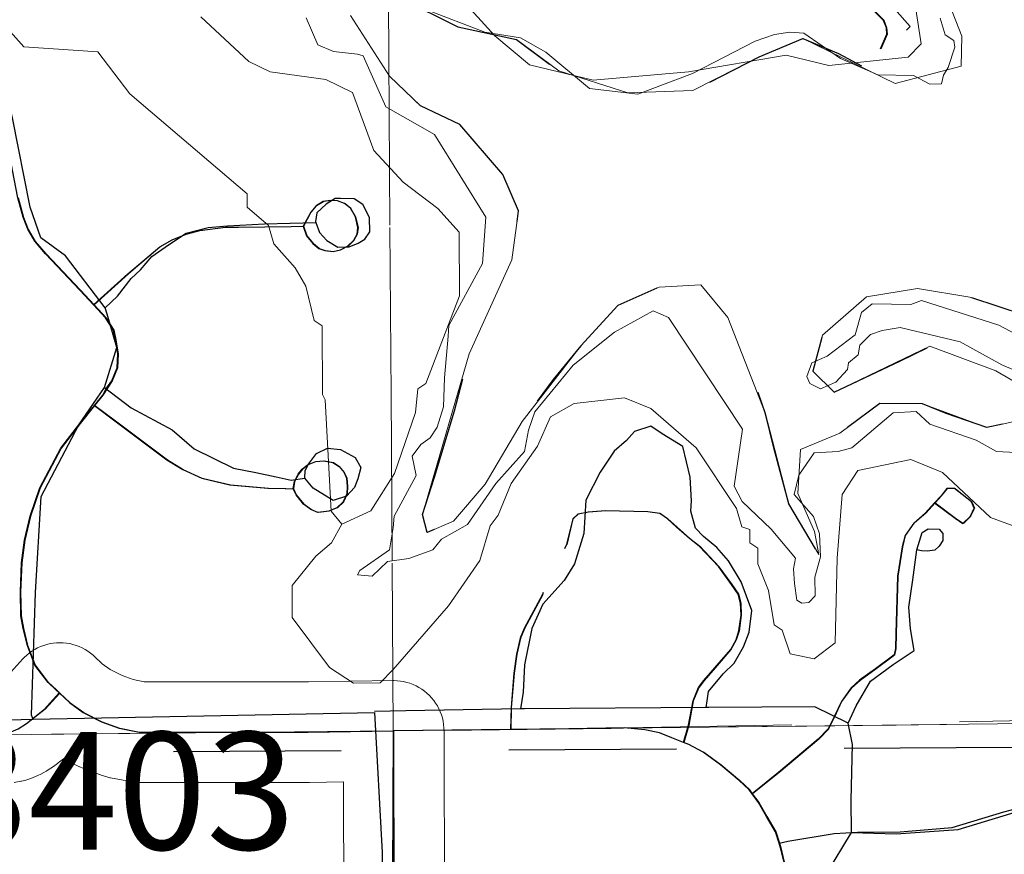
# Model space of a CAD drawing. Extents: x 11 to 55, y -103.9 to -69.9.
# Drawn here: x 30.9 to 31.5, y -80.9 to -80.4 of the extents above; entities that cross this region are included whole.
import ezdxf
from ezdxf.enums import TextEntityAlignment as Align

# ---------------------------------------------------------------- set-up
doc = ezdxf.new("R2010")
doc.units = ezdxf.units.MI
doc.header["$MEASUREMENT"] = 0
for name, pattern in [('DGN Style 1', [0.03005, 5e-05, -0.03]), ('DGN Style 2', [0.05, 0.03, -0.02]), ('DGN Style 6', [0.0951, 5e-05, -0.02, 0.035, -0.02, 5e-05, -0.02])]:
    doc.linetypes.add(name, pattern=pattern)
for name, color, linetype, lineweight in [('tdCoHydroRiver', 5, 'Continuous', 0), ('tdCoSecRdNmbr', 1, 'Continuous', 13), ('tdCoSecRteBand', 7, 'Continuous', 30), ('tdCoSecRteCL', 7, 'Continuous', 0), ('tdCoSectLine', 7, 'DGN Style 1', 13), ('tdCoSectLinePart', 7, 'DGN Style 1', 13), ('tdCoStPrkRd', 98, 'Continuous', 0), ('tdCoSurfBitum', 250, 'Continuous', 0), ('tdCoSurfGravel', 1, 'Continuous', 0), ('tdCoTwpBndryShd', 7, 'Continuous', 0), ('tdPIFedBndryPart', 212, 'DGN Style 2', 80), ('tdPIFedCL', 30, 'DGN Style 2', 0), ('tdPIHydro', 62, 'DGN Style 1', 0), ('tdPIInstCL', 30, 'DGN Style 2', 0), ('tdPISecCL', 4, 'DGN Style 2', 0), ('tdPISectLine', 7, 'DGN Style 1', 13)]:
    doc.layers.add(name, color=color, linetype=linetype, lineweight=lineweight)
doc.styles.add('Style-Tw Cen MT', font='TCM_____.TTF')

msp = doc.modelspace()

# ---------------------------------------------------------------- linework, layer by layer
at = {"layer": 'tdCoHydroRiver', "color": 5, "linetype": 'Continuous', "lineweight": 0, "flags": 128}
for points in [[(30.99725756060608, -80.40268361363641), (31.02584865909093, -80.42933418181823), (31.0385206287879, -80.43556183333338), (31.07169922727275, -80.44007755303036), (31.08753786363638, -80.44787168181824), (31.10039525000002, -80.48251448484854), (31.11788350757577, -80.50134346212127), (31.13851040151517, -80.5169964924243), (31.15123502272729, -80.53111732575763), (31.15148199242426, -80.56900444696976), (31.13130263636365, -80.62123891666673), (31.12658540151517, -80.6244239545455), (31.12510244696971, -80.638641189394), (31.11271096969699, -80.6750364545455), (31.09865168939396, -80.69723342424248), (31.0813393787879, -80.70524137878793), (31.07509581818184, -80.71632906818188), (31.06567668939396, -80.72428437121218), (31.05158350757577, -80.7417455454546), (31.05170680303032, -80.76068910606065), (31.0740018787879, -80.79053437121217), (31.08827744696971, -80.79991600000005), (31.10406362121214, -80.79981069696976), (31.11190415151517, -80.79186467424248), (31.1448018787879, -80.75375728787884), (31.16356949242426, -80.7267964924243), (31.16975112121214, -80.70623077272732), (31.17444392424244, -80.6998883484849), (31.1822134318182, -80.68089194696975), (31.19785131060608, -80.65868550757581), (31.2056302878788, -80.64126770454551), (31.21979165151517, -80.63328475000006), (31.24976040151517, -80.6299258484849), (31.26558975757577, -80.636134939394), (31.29258369696971, -80.65963759090914), (31.31650074242426, -80.69579403030309), (31.31972915151517, -80.7068195984849), (31.3244740378788, -80.7083705454546), (31.32452650000002, -80.71626372727277), (31.32928729545456, -80.71938664393944), (31.32934884848487, -80.72885861363642), (31.33576210606062, -80.74460141666673), (31.33905831818183, -80.7651052045455), (31.34381267424244, -80.76823437121217), (31.34864411363638, -80.7824080454546), (31.36287025000002, -80.78546921969702), (31.3754374848485, -80.77591656818187), (31.37668275000001, -80.72539118939399), (31.37959297727274, -80.68747887878793), (31.3889687348485, -80.67320918181824), (31.42050415151517, -80.66668986363642), (31.43950017424244, -80.6744527424243), (31.46809108333335, -80.70110331060611), (31.50606759848487, -80.71506278030309)], [(31.42347384848486, -80.39828815909097), (31.42676400000002, -80.41879175757582), (31.41892328030305, -80.42673778030309), (31.37159884848487, -80.43178380303036), (31.34629790151517, -80.42563683333339), (31.2879509318182, -80.43549649242429), (31.23115471969698, -80.44060463636369), (31.1931999848485, -80.43138115151521), (31.17256381060608, -80.41415577272733), (31.15825756060608, -80.39845937121217)], [(31.0813393787879, -80.70524137878793), (31.07497252272729, -80.69738569696975), (31.07137687878789, -80.63110766666672), (31.06977990909093, -80.62795975000006), (31.06950812878789, -80.5869152424243), (31.06475396212123, -80.58378588636369), (31.05987896212123, -80.56329781818187), (31.05349354545456, -80.55229081060611), (31.04076892424244, -80.53816372727277), (31.03754070454547, -80.52713190909097), (31.02484089393941, -80.51616846212127), (31.0247884318182, -80.50827528030308), (30.95493426515153, -80.44874630303036), (30.93582422727274, -80.42361202272733), (30.89160471969699, -80.4207464924243), (30.8804677878788, -80.40818872727279)]]:
    msp.add_lwpolyline(points, dxfattribs=at)
at = {"layer": 'tdCoSecRteBand', "color": 7, "linetype": 'Continuous', "lineweight": 0, "flags": 128}
for points in [[(30.88384226080863, -80.79335712410887), (30.89103099909707, -80.78551466418763), (30.8919324879419, -80.78457316395314), (30.89336538872157, -80.78323113264135), (30.89488290126548, -80.78198577339822), (30.89647857823998, -80.7808422061644), (30.89814570683311, -80.77980551295542), (30.89987711912757, -80.7788801689771), (30.90166526795276, -80.77806989093064), (30.90350256820888, -80.77737843343685), (30.90538120724769, -80.77680848920572), (30.90729303108817, -80.776362713023), (30.90922996160192, -80.77604284945949), (30.91118369310609, -80.77585060516083), (30.91314573029214, -80.77578635938434), (30.91510791918042, -80.77585060516174), (30.91706161275965, -80.77604284945858), (30.9189985432728, -80.7763627130221), (30.9209104050376, -80.77680848920754), (30.92278893030099, -80.77737843343776), (30.92462630640858, -80.77806989093064), (30.92641449315812, -80.77888016897892), (30.92814575375172, -80.77980551295542), (30.92981288234445, -80.78084220616623), (30.93140859724416, -80.78198577339914), (30.9329262235644, -80.78323113264226), (30.93368602278695, -80.78392084556347), (30.93845094314938, -80.78839696333408), (30.9430584348123, -80.79174786981078), (30.95024546645354, -80.79534149940838), (30.95692979575466, -80.79782850119616), (30.96350129672788, -80.79906081407096), (31.06138478108128, -80.79906081407096), (31.11186246758819, -80.79841979747702), (31.11224339118801, -80.79841744609746), (31.11420554215061, -80.79848169187305), (31.11615927365483, -80.79867393616988), (31.11809620416858, -80.79899379973432), (31.12000802800857, -80.79943946214173), (31.12188655327078, -80.80000952014906), (31.12372396730386, -80.80070097764285), (31.12551215405408, -80.80151121776512), (31.127243414647, -80.80243671344473), (31.12891054323986, -80.8034732928748), (31.1305063339906, -80.80461686011044), (31.1320238465345, -80.80586221935357), (31.13345663353794, -80.80720425066535), (31.1347986648497, -80.80863699974309), (31.13604402409266, -80.81015451228765), (31.13718759132622, -80.81175030303679), (31.13822428453495, -80.81341746955493), (31.13914962851268, -80.81514873014918), (31.13995990655985, -80.81693691689827), (31.14065136405282, -80.81877417923016), (31.14122127035872, -80.82065270449151), (31.14166704654294, -80.82256479381155), (31.1419867963303, -80.82450161054847), (31.14217930610611, -80.82645519034945), (31.14224343810626, -80.82835085793218), (31.14247258390358, -80.93154857541217)], [(31.08247260384327, -80.93162711909787), (31.08231081371238, -80.85880005640423), (31.06195605270454, -80.85905851860345), (31.06157516703017, -80.85906090790903), (30.96071293901393, -80.85906090790903), (30.95875090182756, -80.8589966621307), (30.9567971703237, -80.85880415235638), (30.95518412347601, -80.85854690377298), (30.94334697192345, -80.85632746630006), (30.94302312618325, -80.85626473754284), (30.94111130234245, -80.85581896136014), (30.93923262537851, -80.8552491688303), (30.93841415542619, -80.8549580907116), (30.92780996148214, -80.8510125125878), (30.92679128288006, -80.8506120952867), (30.9250031340551, -80.84980185516716), (30.92485511087597, -80.8497285072741), (30.91533903710289, -80.84497029972152), (30.91218833927785, -80.84747656765879), (30.91177548241685, -80.84779904807935), (30.91017980544407, -80.84894250153789), (30.90986229325969, -80.84915177437993), (30.90493008357045, -80.85235765379016), (30.90358046716138, -80.85318507415711), (30.90184920656756, -80.85411056983672), (30.90006101981833, -80.85492058240388), (30.90000337307668, -80.85494443753629), (30.89581108965434, -80.85667084366646), (30.89403147406486, -80.85733859773005), (30.89215283502641, -80.85790839025991), (30.89024101118592, -80.85835428021971), (30.88991652071235, -80.8584168951989), (30.88597082881144, -80.85915659391429)]]:
    msp.add_lwpolyline(points, dxfattribs=at)
at = {"layer": 'tdCoSecRteCL', "color": 7, "linetype": 'Continuous', "lineweight": 13, "flags": 128}
for points in [[(30.90433222618042, -80.81539190837668), (30.9043634009315, -80.81536718095799), (30.91314573029205, -80.80578640630291), (30.91928302235646, -80.81155172518262), (30.92742111145599, -80.8174703009609), (30.93827174521958, -80.82289573161661), (30.94887582538704, -80.82684130974224), (30.96071293901311, -80.82906086099044), (30.99425147186963, -80.82906086099044), (31.06157516702999, -80.82906086099044), (31.11224339118801, -80.82841749301514)], [(30.88858044370248, -80.82720433251089), (30.89351265339194, -80.82399841517557), (30.90433222618042, -80.81539190837668)], [(31.13005012829708, -81.40740668714888), (31.12702257453169, -81.40510002105519), (31.12258362373694, -81.3999212577694), (31.11839122653823, -81.39375616632158), (31.11650898457795, -81.38970196960126), (31.1151854609044, -81.38685111068179), (31.11296590965524, -81.37920624255226), (31.11173287619572, -81.36958868017356), (31.11247265076129, -81.31730797805061), (31.11271935606005, -81.27735780015097), (31.1122260971658, -81.14616295661459), (31.11222609716557, -81.10571940604363), (31.11247265076197, -80.93161517256911), (31.11224339118801, -80.82841749301514)]]:
    msp.add_lwpolyline(points, dxfattribs=at)
at = {"layer": 'tdCoSectLine', "color": 7, "linetype": 'DGN Style 1', "lineweight": 0, "flags": 128}
for points in [[(31.10547473422091, -79.8269005933691), (31.11190351051165, -80.82840852635145)], [(31.11190351051165, -80.82840852635145), (32.10317251346536, -80.81668453742101)], [(30.1081923424728, -80.83798766086687), (31.11190351051165, -80.82840852635145)], [(31.11190351051165, -80.82840852635145), (31.10599405255331, -81.82669035723411)]]:
    msp.add_lwpolyline(points, dxfattribs=at)
at = {"layer": 'tdCoSectLinePart', "color": 7, "linetype": 'DGN Style 1', "lineweight": 0, "flags": 128}
for points in [[(31.10547473422091, -79.82690059336915), (31.11171119082841, -80.79844797406413)], [(31.14183055003231, -80.82805457169451), (32.10317251346536, -80.81668453742107)]]:
    msp.add_lwpolyline(points, dxfattribs=at)
at = {"layer": 'tdCoStPrkRd', "color": 98, "linetype": 'Continuous', "lineweight": 0, "flags": 128}
for points in [[(31.37353259438243, -80.3740714764742), (31.40460498446852, -80.40489735089027), (31.40633127682252, -80.40933630168537), (31.40657783041847, -80.41303532621363), (31.40287869211352, -80.42191322780205)], [(30.93354710172526, -80.57443698642705), (30.92544826550585, -80.56568484575563), (30.90497991766165, -80.54398346445227), (30.89856812091585, -80.53658526369448), (30.89437572371745, -80.52943365445824), (30.89166306527702, -80.522282045222), (30.88845718586691, -80.51069163689375)], [(30.93354710172526, -80.57443698642705), (30.95405458867245, -80.55594000543884), (30.97304331153566, -80.53991060839039), (30.98044147436685, -80.53571832496702), (30.98882615498885, -80.53226574026084), (30.99696413031106, -80.53004634071303), (31.01225382864649, -80.52807349476166), (31.01989854507444, -80.52807349476348), (31.05146419405524, -80.52782694116611), (31.05861580329075, -80.52758023586927), (31.06058868716673, -80.53325225804835), (31.06428782547105, -80.53793776244083), (31.06798684999841, -80.54089697447752), (31.07143943470719, -80.54213000793638), (31.07637149269434, -80.54262326683151), (31.08081044348914, -80.54163678696727), (31.0850027269118, -80.53941734949618), (31.08870186521549, -80.53596491648948), (31.09067471116585, -80.53226574025993), (31.0911679700606, -80.52832004835903), (31.08968823130269, -80.52190825161529), (31.08672901926553, -80.51672960210477), (31.08327654833367, -80.51401694366456), (31.079084151135, -80.51253720490703), (31.07489190563869, -80.51229065131056), (31.07045295484335, -80.51278391020568), (31.06626067142105, -80.5154965686459), (31.0630547540855, -80.51919559317324), (31.05861580329075, -80.52758023586927)], [(30.91314573029205, -80.80578640630291), (30.9111450470343, -80.80390700875529), (30.90645954264301, -80.79946805795926), (30.8985681209163, -80.7891105313886), (30.89412917012123, -80.77751997135907), (30.89166306527675, -80.76740915008433), (30.89018347822069, -80.75976428195479), (30.88993677292274, -80.74546117726034), (30.89067669919009, -80.72819863297407), (30.89240287776727, -80.71463534076936), (30.89585546247569, -80.7003321222987), (30.90152733295346, -80.68356291275869), (30.9141042590715, -80.65988857172685), (30.92544826550568, -80.64509220813818), (30.93408731237314, -80.63441110130555), (30.93901155771033, -80.62832303652324), (30.94443698836838, -80.61969168852946), (30.94764279192765, -80.61204697210123), (30.94813601289574, -80.60366229148102), (30.94665642584086, -80.5952776487859), (30.94542335445545, -80.58960577830719), (30.94073785006402, -80.5822074637732), (30.93354710172526, -80.57443698642705)], [(30.93408731237314, -80.63441110130555), (30.94628646270721, -80.64348238495822), (30.97735885279294, -80.66690994483847), (30.98673001327747, -80.67258192909244), (30.99807386800983, -80.67776069237823), (31.01484319132646, -80.68170638427823), (31.03753093871617, -80.6836792681556), (31.04788846528727, -80.68392582175024), (31.05257396967919, -80.68417237534669), (31.05430026203329, -80.68762496005559), (31.05873909905167, -80.6932968305334), (31.0631780498471, -80.69650274786872), (31.06737033326831, -80.69822904022271), (31.07378213001438, -80.69748922773114), (31.07871418800162, -80.6955163817825), (31.0824133263059, -80.69181720555206), (31.08463287755448, -80.68713170116048), (31.08487943115088, -80.68269275036536), (31.08438621018166, -80.67776069237823), (31.08290658520006, -80.67430810767024), (31.07994725938708, -80.67085563673845), (31.07624823485923, -80.66838968359599), (31.07082291797695, -80.66740316580757), (31.06613726188407, -80.66789642470178), (31.06120520389692, -80.66986927065133), (31.05799928656096, -80.6723353754969), (31.05553318171689, -80.67529458753448), (31.05331378216999, -80.67973353832778), (31.05263897396464, -80.68387773223266), (31.05257396967919, -80.68417237534669)], [(31.40917242681576, -80.78433889821403), (31.41101678121372, -80.78294540201568), (31.41175659370456, -80.77924626371306), (31.41200314730029, -80.77036847589902), (31.4129896650893, -80.73609005470098), (31.41570232353014, -80.71858103267029), (31.41742861588347, -80.71192268232916), (31.42260722746816, -80.70452451949646), (31.42975883670389, -80.69835927634735), (31.43501401984744, -80.69253604524758), (31.43888329188957, -80.68824845507443), (31.44233576282161, -80.68380950427932), (31.44702141891454, -80.68380950428023), (31.45713224018779, -80.69194747960269), (31.45861182724335, -80.69564661790623), (31.4563924276969, -80.70033212229781), (31.45195347690233, -80.704771073092), (31.44726797251081, -80.70156515575758), (31.43501401984744, -80.69253604524758)], [(31.28537278792287, -80.83525689963535), (31.28832991405809, -80.8249848950389), (31.29104268627553, -80.81043512297177), (31.2942484898348, -80.80254358746686), (31.29745436924473, -80.79835130404621), (31.3041127575111, -80.79070658761705), (31.31348388006992, -80.77985584007727), (31.31668968362905, -80.77418381789728), (31.31841597598324, -80.76875850101503), (31.31964900944267, -80.7593874922337), (31.31940245584613, -80.75223588299747), (31.31792271708885, -80.74681056611522), (31.31397702518772, -80.74113854393613), (31.30633227083469, -80.7305345016932), (31.29474171080343, -80.71820412917117), (31.28882317295253, -80.71376517837787), (31.28117841859914, -80.70686023651429), (31.27575298794072, -80.70192817852717), (31.2713141509223, -80.69872226119091), (31.2641625416862, -80.6977357813276), (31.23876202207811, -80.6972426741356), (31.22840449550656, -80.69798248662624), (31.22223936613426, -80.69921552008604), (31.2192800403211, -80.70192817852717), (31.21558101579346, -80.71721776308495)], [(31.1822028318991, -80.82752905053665), (31.18253574183161, -80.81438081487268), (31.1842619204087, -80.79391235325109), (31.18574154539016, -80.78256849851931), (31.18796105871311, -80.77319745181106), (31.19042716355796, -80.76727891395879), (31.20127779732065, -80.74705711971077)], [(31.32619229385435, -80.86584801528058), (31.34196690747623, -80.85322834713845), (31.36564117265554, -80.8332531064878), (31.3715597105068, -80.82708797711398), (31.37525873503417, -80.81993636787773), (31.37945113223306, -80.81081191269286), (31.38536970800931, -80.8026739373695), (31.39030176599665, -80.7982349865753), (31.39991948007695, -80.79133008263771), (31.40917242681576, -80.78433889821403)], [(31.34591263730194, -80.90920803586366), (31.34319997886051, -80.89811073472742), (31.34235056171077, -80.89535032809731), (31.34024061512195, -80.88849302064743), (31.33481529824032, -80.87936856546165), (31.33012979384943, -80.87098399861672), (31.32619229385435, -80.86584801528058), (31.32445780959484, -80.86358572200783), (31.31853923381854, -80.85791385153003), (31.30744193268186, -80.84854269104468), (31.29708451988772, -80.8411445282129), (31.28845332359588, -80.83645902382223), (31.28537278792287, -80.83525689963535), (31.27834235062055, -80.83251329399714), (31.27094418778806, -80.82955408195956), (31.26231299149717, -80.82782778960464), (31.24998261897535, -80.82659475614487), (31.21693734501359, -80.82708797711489), (31.1822028318991, -80.82752905053665), (31.11224339118801, -80.82841749301514)], [(31.34235056171077, -80.89535032809731), (31.34763892965649, -80.89416500490142), (31.37525873503403, -80.88947950050985), (31.38906884631336, -80.88873968801917), (31.41446925214432, -80.88849302064652), (31.44554168015653, -80.88602691580185), (31.47636751664581, -80.87665590701961), (31.50842642452074, -80.86827122639849), (31.51952372565791, -80.86679163934316), (31.53037435942186, -80.86753141390874), (31.54467757789274, -80.87073733124316), (31.58783382483023, -80.88257444487007), (31.5964650211218, -80.88504054971564), (31.60312340938889, -80.88652017469606), (31.60830213474886, -80.8857803622063), (31.61101479318984, -80.88306770376518), (31.6124944181713, -80.87764238688294), (31.61175460568055, -80.8739432485785), (31.60978175973041, -80.87123059013919), (31.6060827352026, -80.87024422405206), (31.60115052551291, -80.87024422405115), (31.59794464610244, -80.87369665705785), (31.58783382483023, -80.88257444487007)]]:
    msp.add_lwpolyline(points, dxfattribs=at)
at = {"layer": 'tdCoSurfBitum', "color": 250, "linetype": 'Continuous', "lineweight": 0, "flags": 128}
msp.add_lwpolyline([(30.88858044370248, -80.82720433251089), (30.89351265339194, -80.82399841517557), (30.90433222618042, -80.81539190837668)], dxfattribs=at)
at = {"layer": 'tdCoSurfGravel', "color": 1, "linetype": 'Continuous', "lineweight": 0, "flags": 128}
for points in [[(30.90433222618042, -80.81539190837668), (30.9043634009315, -80.81536718095799), (30.91314573029205, -80.80578640630291), (30.91928302235646, -80.81155172518262), (30.92742111145599, -80.8174703009609), (30.93827174521958, -80.82289573161661), (30.94887582538704, -80.82684130974224), (30.96071293901311, -80.82906086099044), (30.99425147186963, -80.82906086099044), (31.06157516702999, -80.82906086099044), (31.11224339118801, -80.82841749301514)], [(31.13005012829708, -81.40740668714888), (31.12702257453169, -81.40510002105519), (31.12258362373694, -81.3999212577694), (31.11839122653823, -81.39375616632158), (31.11650898457795, -81.38970196960126), (31.1151854609044, -81.38685111068179), (31.11296590965524, -81.37920624255226), (31.11173287619572, -81.36958868017356), (31.11247265076129, -81.31730797805061), (31.11271935606005, -81.27735780015097), (31.1122260971658, -81.14616295661459), (31.11222609716557, -81.10571940604363), (31.11247265076197, -80.93161517256911), (31.11224339118801, -80.82841749301514)]]:
    msp.add_lwpolyline(points, dxfattribs=at)
at = {"layer": 'tdCoTwpBndryShd', "color": 7, "linetype": 'Continuous', "lineweight": 0, "flags": 128}
msp.add_lwpolyline([(27.09286387488183, -80.87282172660848), (28.10832536177527, -80.86378010705297), (29.11175624622025, -80.84097420783243), (30.1081923424728, -80.83798766086686), (31.11190351051165, -80.82840852635144), (32.10317251346536, -80.816684537421), (33.10121108450565, -80.80714144246504), (34.11184157232714, -80.79659632764182), (35.0892105745004, -80.78841695005107), (36.11348770471107, -80.77147140923431), (37.11371793895662, -80.76220235080149), (38.11631044894936, -80.72752625026516), (39.10781036427807, -80.74101602620885)], dxfattribs=at)
at = {"layer": 'tdPIFedBndryPart', "color": 212, "linetype": 'DGN Style 6', "lineweight": 30, "flags": 128}
msp.add_lwpolyline([(31.10500206818184, -80.16306656818185), (31.07244354545456, -80.15131467424246), (31.04926172727274, -80.14488740151518), (31.03903047727274, -80.13039933333336), (31.04013634848486, -80.09207395454548), (31.03217309090911, -80.05658304545457), (30.99583918939395, -80.03933247727277), (30.98048691666668, -80.03776732575761), (30.9702365378788, -80.02276940909094), (30.95968881060608, -79.98633778030306), (30.94555775000002, -79.94950690909094), (30.90755282575759, -79.91494971212124), (30.86612706818184, -79.89785728787882), (30.82320244696971, -79.895106719697), (30.79657138636365, -79.89184990151519), (30.78793464393941, -79.8926288787879), (30.74855415151517, -79.91631675757579), (30.73233710606062, -79.91886278030306), (30.72231721969699, -79.90998437121215), (30.68072801515153, -79.90208683333337), (30.63500775000002, -79.89278607575761), (30.60173824242426, -79.88922509090912), (30.57503956818184, -79.897712969697), (30.55029108333335, -79.91737225000003), (30.54650547727274, -79.92514819696973), (30.53222006060608, -79.91129668181821), (30.50694392424244, -79.9034029318182), (30.47527858333335, -79.90183418181822), (30.45133805303032, -79.8887932727273), (30.41835642424244, -79.89288153030306), (30.36926324242426, -79.91585009090912), (30.34363066666668, -79.93911069696973), (30.34396627272729, -79.96156429545458), (30.35363994696971, -79.98832262878791), (30.3539946818182, -80.01128626515154), (30.34089884848487, -80.05611088636367), (30.32531475757578, -80.10254440909094), (30.29343691666668, -80.14948437121215), (30.26118502272729, -80.17295065909094), (30.24645642424244, -80.20148834848489), (30.22127460606062, -80.25026240151519), (30.19887990909093, -80.26474308333337), (30.18848445454547, -80.28650918181822), (30.18044203030305, -80.33015558333337), (30.15954184090911, -80.49264857575761), (30.15390320454547, -80.46474365151518), (30.14329809090911, -80.42678228787882), (30.13408521212123, -80.41226259090912), (30.1207696818182, -80.41063418181821), (30.10307271212123, -80.42803228787882), (30.09414714393941, -80.44822092424245), (30.08367479545456, -80.4679470606061), (30.07776665151517, -80.45996202272731), (30.07856456818184, -80.44053645454548), (30.08507858333335, -80.42399649242428), (30.09770301515153, -80.40726656818185), (30.10687820454547, -80.39370728787883), (30.11646665151517, -80.37758228787882), (30.12263502272729, -80.35186334848488), (30.12518180303032, -80.32472509090913), (30.12881437878789, -80.28581069696973), (30.1406990378788, -80.26297717424245), (30.1513249848485, -80.24733058333337), (30.16153786363638, -80.23424952272731), (30.17483483333335, -80.20830899242428), (30.17914941666668, -80.17396827272731), (30.17388559090911, -80.1424779318182), (30.15837043939396, -80.12304857575761), (30.13770528787881, -80.12930690909094), (30.11485907575759, -80.14533323484852), (30.09895850757577, -80.16982300757579), (30.08443180303032, -80.19018588636366), (30.06420831818183, -80.20817281818185), (30.0483177878788, -80.21938815909094), (30.02046646212123, -80.224337969697), (29.99623691666668, -80.23070690909094), (29.97668615909092, -80.23948323484852), (29.96539733333335, -80.25106618939397), (29.95746096969699, -80.28398778030306), (29.95113881060608, -80.30562717424246), (29.94353956818183, -80.3068845606061), (29.94048445454547, -80.30697944696973), (29.93142517424244, -80.29653948484851), (29.9223759318182, -80.27282490151518), (29.9155937348485, -80.25516656818185), (29.91161703030305, -80.23078380303033), (29.90469127272729, -80.19577130303034), (29.89632384848487, -80.17663039393942), (29.89170358333335, -80.14869403030306), (29.88766930303032, -80.12278134090913), (29.88294316666668, -80.10556959848488), (29.86482460606062, -80.08468967424245), (29.84399657575759, -80.07308380303033), (29.81031381060608, -80.07208834848488), (29.78469127272729, -80.08207433333337), (29.77062631060608, -80.08761694696973), (29.74291930303032, -80.08286183333337), (29.72631835606062, -80.07520899242428), (29.70509638636365, -80.06667868939397), (29.67943615909093, -80.04858569696972), (29.64947631060608, -80.03905350000004), (29.63423615909092, -80.0396298257576), (29.62457422727274, -80.04265179545457), (29.61549525000002, -80.04405312121216), (29.61549562878789, -80.04405312121216), (29.58542252272729, -80.05728778030306), (29.54726513636365, -80.05917698484852), (29.52338047727275, -80.07540331060609), (29.50205566666668, -80.10031031818185), (29.46244884848486, -80.14452603787882), (29.42894392424244, -80.18672565909094), (29.40762006060608, -80.21214270454549), (29.39339828030305, -80.22585728787882), (29.37305415151517, -80.23036694696972), (29.36743578030305, -80.21861410606064), (29.36989013636365, -80.16915122727276), (29.37948540151517, -80.12940709848488), (29.40178066666668, -80.07849251515155), (29.41393672727274, -80.04793910606064), (29.40931759848486, -80.02598967424245), (29.3985937348485, -80.00452603787882), (29.34001646212123, -79.96910255303034), (29.28603881060608, -79.94491770454549), (29.24173596969699, -79.9248514166667), (29.21782915151517, -79.92883702272731), (29.19901324242426, -79.93437300757579), (29.19090831818183, -79.95423190909094), (29.20773426515153, -79.97367944696973), (29.21388085606062, -79.99614497727276), (29.20984733333335, -80.01653020454549), (29.19558199242426, -80.00627319696973), (29.17367157575759, -79.98884554545458), (29.15277328030305, -79.96836183333336), (29.1318499848485, -79.93410728787882), (29.1261946818182, -79.90195331060609), (29.12410869696971, -79.87389346212125), (29.10885263636365, -79.87842338636366), (29.0829437348485, -79.9007620227273), (29.04687271212123, -79.9307110757576), (28.98235699242426, -79.98757887878791), (28.96765225757578, -80.01557225000003), (28.95904411363638, -80.03848929545458), (28.92909543939395, -80.07764308333337), (28.91490131060608, -80.10665842424245), (28.90729790151517, -80.12243910606064), (28.88697309090911, -80.1376595606061), (28.86612100757577, -80.1426773636364), (28.84528369696971, -80.1558557727273), (28.82344543939396, -80.17821050757578), (28.80315945454547, -80.21485217424245), (28.78838862121214, -80.25640956060609), (28.77785301515153, -80.28870596212124), (28.75958937878789, -80.31821543181822), (28.73674657575759, -80.34770653030306), (28.72103521212123, -80.38181618939397), (28.70987650000002, -80.40115312121215), (28.70076892424244, -80.40492395454548), (28.70941684090911, -80.42818285606064), (28.70694846969699, -80.46999516666669), (28.72840661363638, -80.5185326666667), (28.74220547727274, -80.55224914393942), (28.75810263636365, -80.62065558333336), (28.77086191666668, -80.64212717424246), (28.79884657575759, -80.64223778030306), (28.8237562348485, -80.63009573484851), (28.83191665151517, -80.64083853787882), (28.84986286363638, -80.71690368939397), (28.88151210606062, -80.77364175757579), (28.90600358333335, -80.81148058333336), (28.91885339393941, -80.88293531818185), (28.98754771212123, -80.88575709848487), (28.98670131060608, -80.69959384090912), (29.0978177878788, -80.69973096212124), (29.09793881060608, -80.59394819696973), (29.17677214393941, -80.59398190909094), (29.17696210606062, -80.68096543181821), (29.27567706818184, -80.68104440909094), (29.27551172727274, -80.59312054545458), (29.3435946818182, -80.5931326666667), (29.35122043939396, -80.53578683333336), (29.39431229545456, -80.44925274242428), (29.46942517424244, -80.34397414393942), (29.74114051515153, -80.35014914393942), (29.73763615909093, -80.50259100000004), (29.60572953030305, -80.59340653030306), (29.8475490378788, -80.5930288787879), (29.8475490378788, -80.71013475000004), (29.91643293939396, -80.77518512878791), (30.28124354545456, -80.77203778030307), (30.28033502272729, -80.83221732575761), (30.36484089393941, -80.83094213636367), (30.36254619696971, -80.7131961136364), (30.48930604545456, -80.71354251515154), (30.48928691666668, -80.45868399242427), (30.72484240909093, -80.44584497727276), (30.8209821818182, -80.43194440909095), (30.86117365909093, -80.4295533106061), (30.86145112121214, -80.84116789393943), (31.69219259848487, -80.83713115151518), (31.6920581287879, -80.83457338636367), (31.6553302878788, -80.82039819696973), (31.61877536363638, -80.81081259090912), (31.58599581818184, -80.80672584848487), (31.5624490378788, -80.79060937121216), (31.55413937878789, -80.77299857575761), (31.55995225757577, -80.75137490151518), (31.55618672727274, -80.73260160606064), (31.55326684090911, -80.70920728787883), (31.53674259848486, -80.70359403030307), (31.52223596969699, -80.69740785606064), (31.51664506060608, -80.68430728787882), (31.51481021212123, -80.67619554545458), (31.52968256060608, -80.66501183333337), (31.54635112121214, -80.6609201666667), (31.5876331287879, -80.66065842424246), (31.62146021212123, -80.65194895454549), (31.61558104545456, -80.63119914393943), (31.59956608333335, -80.62557035606063), (31.57800775000002, -80.62164535606064), (31.55914884848486, -80.62172073484851), (31.5322490378788, -80.61132471212125), (31.51066229545456, -80.59310520454548), (31.48826835606062, -80.58052698484852), (31.45574828030305, -80.56979478787882), (31.42445793939396, -80.56464062121215), (31.39406078030305, -80.56966959848488), (31.36789979545456, -80.5924360757576), (31.36208691666668, -80.61405975000002), (31.37478729545456, -80.62642868939398), (31.41435964393941, -80.60784043181822), (31.43187365909093, -80.5991273636364), (31.47116665151517, -80.61373342424245), (31.49201381060608, -80.62584914393942), (31.49059165151517, -80.64223096212125), (31.46581456818183, -80.64759573484852), (31.4415374848485, -80.63916031818185), (31.42755926515153, -80.63346808333337), (31.40206172727274, -80.63323948484852), (31.37825471969699, -80.6508273636364), (31.35466892424244, -80.66075009090912), (31.35310206818183, -80.68683664393943), (31.36313142424244, -80.70949971212124), (31.3656865378788, -80.72320501515155), (31.34773161363638, -80.69313020454548), (31.33882668939395, -80.65971069696973), (31.33398521212123, -80.63943929545458), (31.3254259318182, -80.61519895454549), (31.31142915151517, -80.58193778030306), (31.29540490909093, -80.56252433333337), (31.27047422727274, -80.56380975000003), (31.24590850757577, -80.57478399242427), (31.22387858333335, -80.59895368939397), (31.20729600757577, -80.61886978787882), (31.1888687348485, -80.64394876515155), (31.16682896212123, -80.68139308333336), (31.14777725757578, -80.70342812121216), (31.13222309090911, -80.710037969697), (31.1292740378788, -80.69940823484852), (31.13659525000002, -80.67722717424246), (31.14835547727274, -80.6375495227273), (31.15727195454547, -80.60357622727275), (31.16900301515153, -80.57666334848489), (31.18269411363638, -80.54764725000003), (31.18669146212123, -80.51842168181821), (31.17720983333335, -80.49676278030306), (31.15161721969699, -80.46692528030306), (31.1282624848485, -80.45590842424245), (31.1097499848485, -80.43810406818184), (31.08647271212123, -80.40206789393943), (31.09363047727274, -80.38908190909093), (31.11614960606062, -80.39144535606064), (31.15044676515153, -80.40875937121216), (31.18539733333335, -80.41635255303034), (31.21056759848486, -80.4349711136364), (31.25183956818184, -80.44798399242427), (31.29053729545456, -80.44678134090913), (31.33005225757577, -80.42666315909094), (31.3561456287879, -80.41564137878791), (31.37738672727274, -80.424681719697), (31.41119392424244, -80.44252149242428), (31.4505643787879, -80.43210823484851), (31.45091059090911, -80.41422831060609), (31.44023786363638, -80.38801145454549), (31.43003578030305, -80.36075880303034), (31.40111002272729, -80.31009251515155), (31.37728445454547, -80.30011126515154), (31.34791570454547, -80.29183418181822), (31.29248331818183, -80.25475501515155), (31.23081646212123, -80.20102168181822), (31.19513615909093, -80.17405046969701), (31.15682328030305, -80.15839289393942), (31.10500206818184, -80.16306656818185)], close=True, dxfattribs=at)
at = {"layer": 'tdPIFedCL', "color": 30, "linetype": 'Continuous', "lineweight": 30, "flags": 128}
for points in [[(31.26746286363638, -80.37551126515154), (31.29162479545456, -80.38088702272731), (31.32202706818184, -80.37571562121215), (31.33569297727274, -80.37339100000003), (31.34587668939395, -80.37307452272731), (31.36414960606062, -80.37097509090913), (31.38602517424244, -80.36978475000004), (31.42011021212123, -80.40854819696973), (31.41804013636365, -80.41076959848488)], [(30.93984203030305, -80.62360709848488), (30.94710566666668, -80.59989630303033), (30.94125831818183, -80.58006940909094), (30.94009316666668, -80.57611846212124), (30.91649884848486, -80.5451976287879), (30.90181930303032, -80.53442187121215), (30.89552706818183, -80.51623759090913), (30.88485509848487, -80.46296183333337), (30.87636324242426, -80.42697679545458), (30.86202025000001, -80.41159554545457), (30.8369552878788, -80.40931126515154), (30.80812384848486, -80.41531259090912), (30.78695131060608, -80.41890482575761), (30.76760074242426, -80.42218778030306), (30.75355301515153, -80.42574213636367)], [(31.06560263636365, -80.52473740151518), (31.06580661363638, -80.52532300757579), (31.06788881060608, -80.53130331060609), (31.07235055303032, -80.53613626515154), (31.07892725757577, -80.54015028030307), (31.08554657575759, -80.53994459848488), (31.09107081818183, -80.5377307727273), (31.09496002272729, -80.53519384090912), (31.09794979545456, -80.53087982575761), (31.09778634848486, -80.52231259090912), (31.09377100757577, -80.51467206060609), (31.08854487121214, -80.51126069696973), (31.08037877272729, -80.5110038787879), (31.07732365909093, -80.51109895454549), (31.07183786363638, -80.5143326666667), (31.06642896212123, -80.51960615151518), (31.06560263636365, -80.52473740151518)], [(30.94009316666668, -80.57611846212124), (30.9474812348485, -80.56925179545458), (30.95575320454547, -80.55878380303034), (30.96116229545456, -80.5535101287879), (30.96800282575759, -80.54563948484852), (30.97793672727274, -80.53869365151519), (30.98837990909093, -80.53173190909094), (31.00150339393941, -80.52826088636367), (31.01319543939396, -80.52738702272731), (31.03507100757577, -80.5261966818182), (31.06580661363638, -80.52532300757579)], [(30.89727233333335, -80.82141296969701), (30.89615793939396, -80.81889478787882), (30.89856627272729, -80.74588948484852), (30.90201684090911, -80.68860103787883), (30.92437384848487, -80.64604137878791), (30.93984203030305, -80.62360709848488)], [(30.93984203030305, -80.62360709848488), (30.95559733333335, -80.63588115151518), (30.98004733333335, -80.64890615151518), (30.99321835606062, -80.66023948484852), (31.01659221969699, -80.67176637878791), (31.02994619696971, -80.67441467424246), (31.04218180303032, -80.6769995227273), (31.05101456818183, -80.67886543181821), (31.0591615378788, -80.67783020454549), (31.05947555303032, -80.67311751515155), (31.06136172727274, -80.66935406818185), (31.06622309090911, -80.6630764166667), (31.07272725757577, -80.6598110757576), (31.08040339393941, -80.66059346212124), (31.08925150000002, -80.66542414393942), (31.09253691666668, -80.67144857575761), (31.09074979545456, -80.67814118939397), (31.08890509848487, -80.68330406818185), (31.0840052878788, -80.68856164393942), (31.07610547727274, -80.69106050757578), (31.06410642424244, -80.68377528030307), (31.0591615378788, -80.67783020454549)], [(31.29846078030305, -80.81438550757579), (31.29913521212123, -80.81053456060609), (31.29994240909092, -80.80489346212124), (31.30872365909093, -80.7944095606061), (31.31511267424244, -80.7880845606061), (31.32085793939396, -80.77820558333336), (31.32409581818183, -80.76942565909094), (31.32565244696971, -80.75661353787882), (31.31939865909093, -80.73944933333337), (31.31179013636365, -80.72692206060609), (31.30486362121214, -80.71896846212124), (31.29697631060608, -80.71257641666669), (31.29220168939396, -80.70761940909094), (31.28927176515153, -80.6974995227273), (31.28967820454547, -80.69124024242427), (31.28901305303032, -80.67708569696973), (31.28468767424244, -80.6587860757576), (31.27221134848487, -80.65129668181821), (31.26552650000002, -80.64664895454548), (31.25581191666668, -80.6500014166667), (31.25101305303032, -80.65527452272731), (31.24357157575759, -80.66164971212125), (31.23537631060608, -80.67415747727276), (31.22682536363638, -80.69076069696973), (31.2255374848485, -80.71071202272731), (31.22009941666668, -80.72875028030306), (31.21384487121214, -80.73864497727276), (31.20112460606062, -80.75282509090913), (31.19453369696971, -80.76732528030306), (31.19024828030305, -80.7889014166667), (31.18933502272729, -80.80526732575761), (31.18788237121214, -80.81521315909094)], [(31.38323596969699, -80.82374800757579), (31.3879437348485, -80.8133908106061), (31.39657138636365, -80.79882736363639), (31.40995453030305, -80.7887110757576), (31.42253956818184, -80.78040293181822), (31.42036930303032, -80.76745501515154), (31.41938009848487, -80.75472206060608), (31.42182081818184, -80.73830880303034), (31.42420377272729, -80.72036543181821), (31.42738407575759, -80.7100557727273), (31.43094297727274, -80.70791751515155), (31.43743956818183, -80.70806865151518), (31.43970566666668, -80.71063815909093), (31.43955471969699, -80.71487054545457), (31.43743956818183, -80.71834706060609), (31.43487119696971, -80.72061448484851), (31.43033881060608, -80.72121903030306), (31.42686381060608, -80.72106789393942), (31.42420377272729, -80.72036543181821)], [(31.38323596969699, -80.82374800757579), (31.36337763636365, -80.8139408106061), (31.30018161363638, -80.81437300757578), (31.29846078030305, -80.81438550757579)], [(31.18788237121214, -80.81521315909094), (31.11939884848486, -80.81635387878791), (31.10070225757577, -80.81677963636366)], [(31.29846078030305, -80.81438550757579), (31.19021324242426, -80.81517433333336), (31.18788237121214, -80.81521315909094)], [(31.38512328030304, -80.88887300757578), (31.38496400000002, -80.86964365151518), (31.38575282575759, -80.8364336136364), (31.38323596969699, -80.82374800757579)], [(31.38512328030304, -80.88887300757578), (31.41171949242426, -80.88974459848488), (31.44883199242426, -80.88705975000003), (31.47554979545456, -80.879081719697), (31.5047749848485, -80.8700048257576), (31.53068559090911, -80.86766808333337), (31.55220566666668, -80.87057319696973), (31.57284165151517, -80.87707963636366), (31.59130642424244, -80.88007963636366), (31.59798350757577, -80.88140368939398), (31.61090490909093, -80.8861076666667), (31.61607346969699, -80.88798929545457), (31.6189749848485, -80.88381467424246), (31.62031059090911, -80.87866770454549), (31.61851418939396, -80.87157584848488), (31.61387403787881, -80.87018853787882), (31.60932971969699, -80.87135084848488), (31.60380566666668, -80.87356467424246), (31.59798350757577, -80.88140368939398)], [(31.34307479545456, -81.2870413787879), (31.31189960606062, -81.28494687121216), (31.29064846969699, -81.28918115151518), (31.26045320454547, -81.28603512878792), (31.24694562878789, -81.27930709848488), (31.24350661363638, -81.26920312121216), (31.24350661363638, -81.26920312121216), (31.23298805303032, -81.22000690909094), (31.24562233333335, -81.19000255303034), (31.26194600757577, -81.14967262878791), (31.28595585606062, -81.09685065909095), (31.31780528787881, -81.0356163787879), (31.34923237121214, -80.96316315909094), (31.37030225757577, -80.91349573484851), (31.38512328030304, -80.88887300757578)]]:
    msp.add_lwpolyline(points, dxfattribs=at)
at = {"layer": 'tdPIHydro', "color": 62, "linetype": 'Continuous', "lineweight": 13, "flags": 128}
for points in [[(31.43003578030305, -80.36075880303034), (31.45091059090911, -80.41422831060609), (31.4505643787879, -80.43210823484851), (31.41119392424244, -80.44252149242428), (31.3561456287879, -80.41564137878791), (31.33005225757577, -80.42666315909094), (31.29053729545456, -80.44678134090913), (31.25183956818184, -80.44798399242427), (31.21056759848486, -80.4349711136364), (31.18539733333335, -80.41635255303034), (31.15044676515153, -80.40875937121216), (31.11614960606062, -80.39144535606064)], [(31.08647271212123, -80.40206789393943), (31.1097499848485, -80.43810406818184), (31.1282624848485, -80.45590842424245), (31.15161721969699, -80.46692528030306), (31.17720983333335, -80.49676278030306), (31.18669146212123, -80.51842168181821), (31.18269411363638, -80.54764725000003), (31.15727195454547, -80.60357622727275), (31.1292740378788, -80.69940823484852), (31.13222309090911, -80.710037969697), (31.14777725757578, -80.70342812121216), (31.16682896212123, -80.68139308333336), (31.1888687348485, -80.64394876515155), (31.22387858333335, -80.59895368939397), (31.24590850757577, -80.57478399242427), (31.27047422727274, -80.56380975000003), (31.29540490909093, -80.56252433333337), (31.31142915151517, -80.58193778030306), (31.33398521212123, -80.63943929545458), (31.34773161363638, -80.69313020454548), (31.3656865378788, -80.72320501515155), (31.36313142424244, -80.70949971212124), (31.35310206818183, -80.68683664393943), (31.35466892424244, -80.66075009090912), (31.37825471969699, -80.6508273636364), (31.40206172727274, -80.63323948484852), (31.42755926515153, -80.63346808333337), (31.46581456818183, -80.64759573484852), (31.49059165151517, -80.64223096212125)], [(31.13138578030305, -80.39831467424247), (31.16657612121214, -80.41192281818188), (31.18789089393941, -80.4152489545455), (31.20290225757577, -80.42379706060612), (31.22893104545456, -80.44551334848491), (31.25772971969699, -80.44879914393945), (31.29045793939396, -80.43651846212127), (31.32775453030305, -80.41730842424248), (31.33924259848487, -80.41321486363641), (31.3484490378788, -80.412009939394), (31.35678975757578, -80.41251486363642), (31.37855358333335, -80.42765956060612), (31.40079487121214, -80.43725160606066), (31.42209714393941, -80.43770558333338), (31.43190888636365, -80.44282622727277), (31.43881608333335, -80.44278986363642), (31.43993578030305, -80.43759819696974), (31.44278900000002, -80.43298001515157), (31.44674714393941, -80.42087130303035), (31.44614430303032, -80.41684440909096), (31.44094449242426, -80.41342338636369), (31.43801021212123, -80.40365615151521)], [(31.48321002272729, -80.66244421969702), (31.47169828030305, -80.66193380303035), (31.4595749848485, -80.65509762878793), (31.43188824242426, -80.64548001515156), (31.42379146212123, -80.63804232575762), (31.40998047727274, -80.63870046969703), (31.38535017424244, -80.65956543181824), (31.37731078030304, -80.66191505303036), (31.36292328030305, -80.66257111363642), (31.35379525000002, -80.67586278030308), (31.35099297727274, -80.6873902424243), (31.36257441666668, -80.70056031818187), (31.36608275000002, -80.7109027424243), (31.36674297727274, -80.72471107575763), (31.36336153787881, -80.73681562121217), (31.36342176515153, -80.74792206060611), (31.35972138636365, -80.75185956060612), (31.35548085606062, -80.75225842424248), (31.35262820454547, -80.75038134090914), (31.35108672727274, -80.74055671969703), (31.35066646212123, -80.7317089924243), (31.35178502272729, -80.72537130303036), (31.33729411363638, -80.70819043181824), (31.31992971969699, -80.69160293181824), (31.31526930303032, -80.68242111363642), (31.32024487121214, -80.64843626515157), (31.27611721969699, -80.58192698484854), (31.26688331818183, -80.57795482575763), (31.24394316666668, -80.59075217424248), (31.2193052878788, -80.61046448484853), (31.19644979545456, -80.63822035606066), (31.19248407575759, -80.64918247727277), (31.19025964393941, -80.66185842424248), (31.17310206818183, -80.68095103787884), (31.15620850757577, -80.7052820984849), (31.1407196818182, -80.7140080454546), (31.13557725757578, -80.72036808333338), (31.12121949242426, -80.72563437121218), (31.10856930303032, -80.72743077272733), (31.09941134848486, -80.73611827272732), (31.09063407575759, -80.73529421969702), (31.09191115909093, -80.73270728787884), (31.10967782575759, -80.7205195984849), (31.11190471969699, -80.70727073484854), (31.11243672727274, -80.70035728787884), (31.1255365378788, -80.67610975000005), (31.1231615378788, -80.66461259090914), (31.12830036363638, -80.65767319696975), (31.13403445454547, -80.65361410606066), (31.13802365909093, -80.64726202272733), (31.14198180303032, -80.63514725000006), (31.14245888636365, -80.61787944696975), (31.14461759848486, -80.59311713636369), (31.14515301515153, -80.58678323484854), (31.16507801515153, -80.54983323484853), (31.16722422727274, -80.5221927045455), (31.13642801515153, -80.47287812121218), (31.10755604545456, -80.45634725000005), (31.09400831818184, -80.42611921969703), (31.09067782575759, -80.4250311515152), (31.07628161363638, -80.42338815909096), (31.06704771212123, -80.41941600000006), (31.06004828030305, -80.40334100000005)], [(31.49201381060608, -80.62584914393942), (31.47116665151517, -80.61373342424245), (31.43187365909093, -80.5991273636364), (31.37478729545456, -80.62642868939398), (31.36208691666668, -80.61405975000002), (31.36789979545456, -80.5924360757576), (31.39406078030305, -80.56966959848488), (31.42445793939396, -80.56464062121215), (31.45574828030305, -80.56979478787882), (31.48826835606062, -80.58052698484852)], [(31.50416115909093, -80.60303910606066), (31.4729821818182, -80.58653058333338), (31.42685282575759, -80.571834939394), (31.42053710606062, -80.57417868939399), (31.39751096969698, -80.57373683333338), (31.39121418939396, -80.5789464924243), (31.3872634318182, -80.59221391666672), (31.37064146212123, -80.60497262878793), (31.36145983333335, -80.6090561515152), (31.35862877272729, -80.61713190909096), (31.36022896212123, -80.62136259090914), (31.36673199242426, -80.62456372727279), (31.3759134318182, -80.6204802045455), (31.38277214393941, -80.61296145454551), (31.38332896212123, -80.60892660606066), (31.38905926515153, -80.60429440909097), (31.39017517424244, -80.5985296363637), (31.39647100757577, -80.59216126515157), (31.40336987121214, -80.58981391666671), (31.41428369696972, -80.58802300757581), (31.45001721969698, -80.59644952272733), (31.47484657575759, -80.61012433333339), (31.50658369696971, -80.62374421969702)]]:
    msp.add_lwpolyline(points, dxfattribs=at)
at = {"layer": 'tdPIInstCL', "color": 30, "linetype": 'Continuous', "lineweight": 30, "flags": 128}
for points in [[(31.40253881060608, -80.42190425757582), (31.40623786363638, -80.41302641666674), (31.40599127272729, -80.40932717424248), (31.40426494696971, -80.4048883484849), (31.37319259848487, -80.3740624015152), (31.36998672727274, -80.37159649242432), (31.36456134848487, -80.36987016666673), (31.35814960606062, -80.3703633484849), (31.34507934090911, -80.3740624015152), (31.32633729545456, -80.37800823484854), (31.30069013636365, -80.38269365151523), (31.28441418939396, -80.38318702272733), (31.27159070454547, -80.38146069696975), (31.26073994696971, -80.3797343712122), (31.24778331818183, -80.37507016666672)], [(30.9332071818182, -80.57442793181824), (30.92510812878789, -80.5656758484849), (30.90463994696971, -80.54397452272732), (30.89822801515153, -80.53657622727279), (30.89403578030305, -80.5294247121213), (30.89132309090911, -80.52227319696975), (30.88811721969699, -80.51068266666674), (30.88491134848487, -80.494159939394), (30.87775964393941, -80.45445634090915), (30.87406059090911, -80.44089289393945), (30.87110131060608, -80.43448115151521), (30.86592252272729, -80.42782281818188), (30.86049733333335, -80.42239743939399), (30.8543321818182, -80.41795842424249), (30.84668729545456, -80.41475255303035), (30.84101532575759, -80.41401278030308), (30.83312384848486, -80.41401278030308), (30.81931400000002, -80.41549232575763), (30.81699297727274, -80.41600046969702), (30.7776374848485, -80.42461694696975), (30.74453483333335, -80.43185331060612)], [(31.06271475757577, -80.51918664393945), (31.05827574242426, -80.52757130303036), (31.06024865909092, -80.53324327272735), (31.06394771212123, -80.537928689394), (31.06764695454547, -80.54088796969702), (31.07109941666668, -80.54212111363643), (31.07603142424244, -80.5426142954546), (31.08047043939396, -80.54162793181825), (31.08466267424244, -80.53940842424251), (31.08836191666668, -80.53595596212126), (31.09033464393941, -80.53225671969703), (31.09082782575759, -80.52831107575763), (31.08934828030305, -80.5218993333334), (31.08638900000001, -80.51672054545462), (31.0829365378788, -80.51400785606066), (31.07874411363638, -80.51252831060611), (31.07455187878789, -80.51228171969704), (31.07011286363638, -80.5127749015152), (31.0659206287879, -80.51548759090915), (31.06271475757577, -80.51918664393945)], [(30.9332071818182, -80.57442793181824), (30.95371456818183, -80.55593096212127), (30.97270339393941, -80.53990160606067), (30.98010150000002, -80.5357093712122), (30.98848615909093, -80.53225671969703), (30.99662422727274, -80.5300374015152), (31.01191381060608, -80.52806448484856), (31.01955850757577, -80.52806448484856), (31.05112422727274, -80.52781789393946), (31.05827574242426, -80.52757130303036)], [(30.93374733333335, -80.63440217424251), (30.93867157575759, -80.62831391666674), (30.94059354545456, -80.62466543181824), (30.94409695454547, -80.61968266666672), (30.94730282575759, -80.61203796969704), (30.94779600757577, -80.60365331060613), (30.94710566666668, -80.59989630303038), (30.94631646212123, -80.59526865151521), (30.94508331818183, -80.58959668181824), (30.94039790151517, -80.58219857575763), (30.9332071818182, -80.57442793181824)], [(30.91280566666668, -80.80577736363644), (30.91080509848486, -80.80389800757581), (30.90611949242426, -80.79945899242429), (30.89822801515153, -80.78910160606067), (30.89378918939396, -80.77751107575763), (30.89132309090911, -80.76740009090916), (30.88984354545456, -80.75975539393944), (30.88959676515153, -80.74545217424249), (30.89033672727274, -80.72818967424249), (30.89206286363638, -80.71462641666672), (30.89551532575759, -80.70032319696975), (30.90118729545456, -80.68355387878793), (30.9137643787879, -80.6598796363637), (30.92510812878789, -80.64508323484857), (30.93374733333335, -80.63440217424251)], [(30.93374733333335, -80.63440217424251), (30.94594657575759, -80.64347338636371), (30.97701892424244, -80.66690103787884), (30.98638994696971, -80.6725730075758), (30.99773388636365, -80.67775160606067), (31.01450320454547, -80.681697439394), (31.03719089393941, -80.68367016666673), (31.04754846969698, -80.68391675757583), (31.05223388636365, -80.68416353787886), (31.0522990378788, -80.68386865151521), (31.05297384848486, -80.67972452272733), (31.05519316666668, -80.67528569696975), (31.05765926515153, -80.67232641666672), (31.06086513636365, -80.6698603181819), (31.06579733333335, -80.6678874015152), (31.07048293939395, -80.66739421969703), (31.07590812878789, -80.66838058333339), (31.07960737121214, -80.67084668181823), (31.08256665151517, -80.67429914393945), (31.08404619696971, -80.67775160606067), (31.08453937878789, -80.68268380303036), (31.08429278787881, -80.68712281818189), (31.08207346969699, -80.69180823484854), (31.07837422727274, -80.69550728787884), (31.07344221969699, -80.69748020454553), (31.0670302878788, -80.6982199772728), (31.06283805303032, -80.69649384090914), (31.05839922727274, -80.69328796969702), (31.05396021212123, -80.68761600000006), (31.05223388636365, -80.68416353787886)], [(31.4346740378788, -80.69252698484854), (31.44692801515153, -80.7015561515152), (31.4516134318182, -80.70476202272732), (31.45605244696971, -80.70032319696975), (31.45827195454547, -80.69563759090914), (31.45679221969699, -80.69193853787884), (31.44668142424244, -80.68380046969702), (31.44199581818183, -80.68380046969702), (31.43854335606062, -80.68823948484854), (31.4346740378788, -80.69252698484854), (31.42915509848487, -80.6985777424243), (31.42226721969699, -80.70451543181824), (31.41708862121214, -80.7119137272728), (31.41536229545456, -80.71857206060612), (31.41264960606062, -80.73608115151521), (31.41166324242426, -80.7703593712122), (31.41141665151517, -80.77923721212127), (31.4106768787879, -80.7829364545455), (31.40883256060608, -80.78432982575764), (31.39957953030305, -80.7913209242425), (31.38996191666668, -80.79822603787885), (31.38502971969699, -80.80266486363644), (31.37911115909093, -80.81080293181824), (31.3749187348485, -80.81992736363642), (31.3712196818182, -80.82707906818187), (31.36530112121214, -80.83324421969702), (31.3416268787879, -80.85321921969702), (31.32585225757578, -80.86583910606066)], [(31.28503293939396, -80.83524800757581), (31.28798994696971, -80.82497584848491), (31.29070263636365, -80.81042603787884), (31.29390850757578, -80.80253475000005), (31.2971143787879, -80.79834232575763), (31.30377271212123, -80.79069762878795), (31.31314392424244, -80.77984687121217), (31.31634979545456, -80.77417490151522), (31.3180759318182, -80.76874952272733), (31.31930907575759, -80.75937850000005), (31.3190624848485, -80.75222698484855), (31.31758275000002, -80.74680160606066), (31.31363710606062, -80.74112963636371), (31.30599221969699, -80.73052546969704), (31.29440168939395, -80.71819516666672), (31.2884831287879, -80.71375634090914), (31.2808384318182, -80.70685122727278), (31.27541305303032, -80.70191921969703), (31.2709740378788, -80.69871315909097), (31.26382252272729, -80.6977267954546), (31.23842195454547, -80.69723361363641), (31.22806456818184, -80.6979733863637), (31.22633729545456, -80.69831884090915), (31.22189941666668, -80.69920653030309), (31.21894013636365, -80.70191921969703), (31.21524108333335, -80.71720880303039), (31.21407631060608, -80.71980671969703)], [(31.20138691666668, -80.74585425757584), (31.20093786363638, -80.74704819696976), (31.19008710606062, -80.76726997727279), (31.18762100757577, -80.77318853787884), (31.18540150000002, -80.78255956060612), (31.18392195454547, -80.79390350000006), (31.18219562878789, -80.81437187121217), (31.18186286363638, -80.8275199772728)], [(31.18186286363638, -80.8275199772728), (31.11190339393941, -80.8284084242425)], [(31.28503293939396, -80.83524800757581), (31.27800244696971, -80.83250425757582), (31.27060415151517, -80.82954497727279), (31.26197290151517, -80.82781884090915), (31.24964259848486, -80.82658569696976), (31.21659733333335, -80.82707906818187), (31.18186286363638, -80.8275199772728)], [(31.32585225757578, -80.86583910606066), (31.32411778787881, -80.86357679545462), (31.31819922727274, -80.85790482575763), (31.30710206818183, -80.84853380303036), (31.29674449242426, -80.84113550757581), (31.28811324242426, -80.83645009090915), (31.28503293939396, -80.83524800757581)], [(31.34201059090911, -80.89534137878793), (31.33990074242426, -80.8884839924243), (31.33447536363638, -80.87935956060613), (31.32978975757577, -80.87097490151523), (31.32585225757578, -80.86583910606066)], [(31.34201059090911, -80.89534137878793), (31.34729884848486, -80.89415596212127), (31.3749187348485, -80.8894705454546), (31.38872877272729, -80.88873058333338), (31.41412934090911, -80.8884839924243), (31.44520168939395, -80.88601789393947), (31.47602763636365, -80.87664687121217), (31.50808634848487, -80.86826221212127), (31.51918369696971, -80.86678266666672), (31.53003445454547, -80.867522439394), (31.54433767424244, -80.87072831060611), (31.57147612121214, -80.87817206060613), (31.5874937348485, -80.88256543181824), (31.5961249848485, -80.88503153030308), (31.60278331818184, -80.88651126515157), (31.60796210606062, -80.88577130303035), (31.61067479545456, -80.88305861363644), (31.61215453030305, -80.87763342424248), (31.61141456818184, -80.87393418181824), (31.60944184090911, -80.8712214924243), (31.60574259848487, -80.87023512878794), (31.60081059090911, -80.87023512878794), (31.59760471969699, -80.87368759090914), (31.5874937348485, -80.88256543181824)], [(31.34557271212123, -80.90919895454552), (31.34286002272729, -80.89810179545461), (31.34201059090911, -80.89534137878793)]]:
    msp.add_lwpolyline(points, dxfattribs=at)
at = {"layer": 'tdPISecCL', "color": 4, "linetype": 'Continuous', "lineweight": 30, "flags": 128}
for points in [[(30.10819221969698, -80.83798759090917), (30.33978729545456, -80.8350868333334), (30.44533483333335, -80.83484005303038), (30.60119032575759, -80.83286732575766), (30.84878350757577, -80.82892149242431), (30.88010244696971, -80.82966145454552), (30.88404828030305, -80.82892149242431), (30.88824051515153, -80.82719535606066), (30.89317271212123, -80.82398948484854), (30.90402328030305, -80.81535823484855), (30.91280566666668, -80.80577736363644), (30.91894297727274, -80.81154270454552), (30.92708104545456, -80.81746126515156), (30.93793180303032, -80.82288664393946), (30.94853578030305, -80.82683228787884), (30.96037290151517, -80.82905179545462), (30.99391153787881, -80.82905179545462), (31.06123502272729, -80.82905179545462), (31.11190339393941, -80.8284084242425), (31.11213275000001, -80.93160615151523)], [(30.11131665151517, -80.83794175757579), (30.8614384318182, -80.82229308333336), (30.89727233333335, -80.82141296969701), (31.10071551515153, -80.8173586136364), (31.1052812348485, -80.90089156818185), (31.11074600757577, -81.33652868939397), (31.11749865909093, -81.40278815909095)]]:
    msp.add_lwpolyline(points, dxfattribs=at)
at = {"layer": 'tdPISectLine', "color": 7, "linetype": 'DGN Style 1', "lineweight": 13, "flags": 128}
for points in [[(31.11190339393941, -80.8284084242425), (31.10547479545456, -79.82690065909097), (31.09904619696971, -78.82539289393942), (31.08209922727274, -77.48517490151521)], [(31.24964259848486, -80.82658569696976), (32.11774203030305, -80.81074971212126), (33.10121115909092, -80.80714137878793), (34.11184165151517, -80.79659630303036)]]:
    msp.add_lwpolyline(points, dxfattribs=at)

# ---------------------------------------------------------------- texts
at = {"layer": 'tdCoSecRdNmbr', "color": 1, "linetype": 'Continuous', "lineweight": 13, "style": 'Style-Tw Cen MT'}
msp.add_text('3403', height=0.06999999999999999, rotation=0.02447222222222223, dxfattribs=at).set_placement((30.94748686492142, -80.8641091391816), align=Align.MIDDLE_CENTER)

doc.saveas('drawing.dxf')
